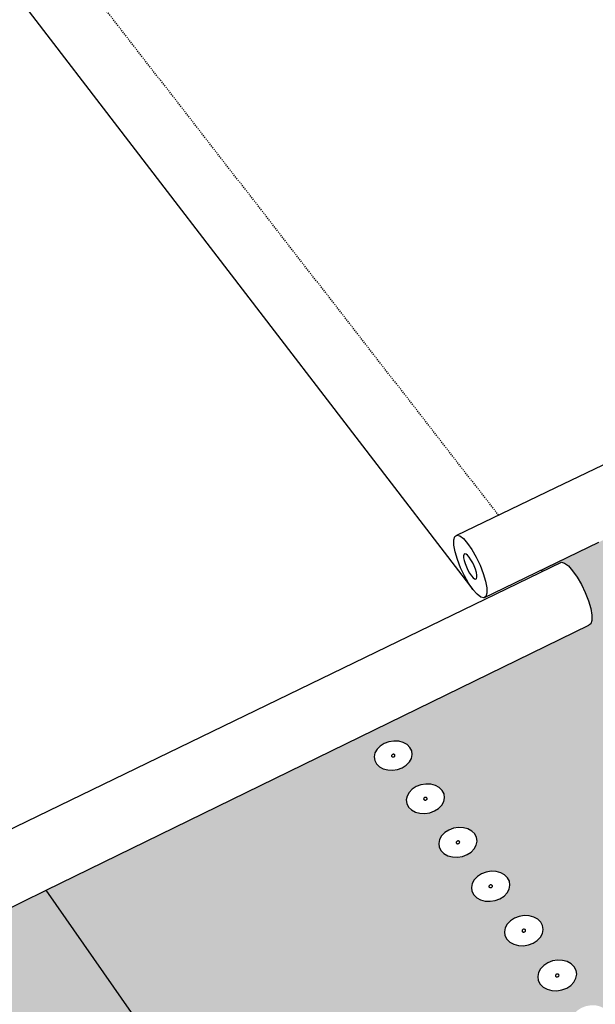
# Model space of a CAD drawing. Units: inches. Extents: x 706 to 1036, y -96 to 426.
# Drawn here: x 887 to 939, y -21 to 69 of the extents above; entities that cross this region are included whole.
import ezdxf

# ---------------------------------------------------------------- set-up
doc = ezdxf.new("R2010")
doc.units = ezdxf.units.IN
doc.header["$MEASUREMENT"] = 0
doc.linetypes.add('HIDDEN', pattern=[0.375, 0.25, -0.125])
doc.layers.add('0 STATIC CONTENTS', color=7, linetype='Continuous')

msp = doc.modelspace()

# ---------------------------------------------------------------- hatches: boundary and pattern name
at = {"layer": '0 STATIC CONTENTS'}
h = msp.add_hatch(color=9, dxfattribs=at)
h.dxf.hatch_style = 1
h.paths.add_polyline_path([(1006.716, 27.98), (1006.381, 28.363), (1006.046, 28.747), (996.149, 40.082), (995.824, 40.455), (995.499, 40.827), (990.992, 45.989), (939.717, 21.162), (965.16, -11.206), (1017.572, 15.546), (1017.255, 15.909), (1016.91, 16.304)])
h.paths.add_polyline_path([(986.778, 31.306), (986.599, 31.597), (986.529, 31.915), (986.574, 32.24), (986.73, 32.549), (986.986, 32.82), (987.325, 33.036), (987.724, 33.182), (988.155, 33.248), (988.59, 33.23), (988.998, 33.128), (989.353, 32.95), (989.629, 32.708), (989.809, 32.418), (989.88, 32.099), (989.836, 31.775), (989.681, 31.465), (989.426, 31.193), (989.087, 30.976), (988.687, 30.829), (988.255, 30.763), (987.819, 30.781), (987.409, 30.884), (987.054, 31.062)], flags=16)
h.paths.add_polyline_path([(989.92, 27.62), (989.739, 27.914), (989.668, 28.235), (989.712, 28.563), (989.867, 28.874), (990.123, 29.148), (990.463, 29.366), (990.863, 29.514), (991.296, 29.58), (991.732, 29.561), (992.143, 29.459), (992.5, 29.279), (992.779, 29.035), (992.96, 28.742), (993.032, 28.421), (992.99, 28.093), (992.836, 27.781), (992.58, 27.507), (992.24, 27.288), (991.839, 27.14), (991.405, 27.073), (990.967, 27.091), (990.556, 27.194), (990.198, 27.375)], flags=16)
h.paths.add_polyline_path([(983.938, 34.717), (983.664, 34.959), (983.487, 35.247), (983.419, 35.563), (983.464, 35.885), (983.621, 36.19), (983.877, 36.46), (984.215, 36.674), (984.612, 36.819), (985.042, 36.884), (985.475, 36.866), (985.881, 36.765), (986.233, 36.588), (986.508, 36.348), (986.686, 36.061), (986.755, 35.745), (986.71, 35.423), (986.555, 35.117), (986.299, 34.847), (985.961, 34.632), (985.563, 34.486), (985.132, 34.42), (984.698, 34.439), (984.291, 34.54)], flags=16)
h.paths.add_polyline_path([(992.907, 24.198), (992.834, 24.523), (992.877, 24.853), (993.032, 25.167), (993.288, 25.444), (993.629, 25.664), (994.03, 25.812), (994.464, 25.879), (994.903, 25.861), (995.316, 25.757), (995.675, 25.576), (995.956, 25.329), (996.14, 25.034), (996.213, 24.71), (996.172, 24.379), (996.018, 24.065), (995.762, 23.787), (995.422, 23.566), (995.02, 23.417), (994.584, 23.349), (994.144, 23.368), (993.73, 23.472), (993.37, 23.654), (993.09, 23.902)], flags=16)
h.paths.add_polyline_path([(988.42, 32.04), (988.24, 31.849), (987.99, 31.974), (988.17, 32.166)], flags=0)
h.paths.add_polyline_path([(988.073, 31.942), (988.001, 32.058), (988.123, 32.103), (987.988, 32.017)], flags=0)
h.paths.add_polyline_path([(988.286, 31.912), (988.421, 31.998), (988.337, 32.072), (988.408, 31.957)], flags=0)
h.paths.add_polyline_path([(991.566, 28.361), (991.386, 28.168), (991.135, 28.295), (991.315, 28.488)], flags=0)
h.paths.add_polyline_path([(991.268, 28.424), (991.133, 28.338), (991.218, 28.263), (991.146, 28.379)], flags=0)
h.paths.add_polyline_path([(991.433, 28.232), (991.568, 28.319), (991.483, 28.394), (991.555, 28.277)], flags=0)
h.paths.add_polyline_path([(985.301, 35.687), (985.121, 35.497), (984.873, 35.621), (985.053, 35.811)], flags=0)
h.paths.add_polyline_path([(981.2, 38.165), (980.849, 38.34), (980.577, 38.579), (980.402, 38.865), (980.335, 39.178), (980.382, 39.497), (980.539, 39.8), (980.795, 40.067), (981.132, 40.28), (981.528, 40.423), (981.956, 40.488), (982.387, 40.47), (982.791, 40.37), (983.141, 40.195), (983.414, 39.957), (983.59, 39.672), (983.657, 39.359), (983.612, 39.04), (983.456, 38.736), (983.201, 38.468), (982.863, 38.255), (982.466, 38.111), (982.037, 38.046), (981.605, 38.064)], flags=16)
h.paths.add_polyline_path([(994.74, 24.65), (994.56, 24.455), (994.308, 24.583), (994.488, 24.777)], flags=0)
h.paths.add_polyline_path([(994.441, 24.713), (994.306, 24.626), (994.391, 24.55), (994.318, 24.668)], flags=0)
h.paths.add_polyline_path([(994.607, 24.519), (994.743, 24.607), (994.657, 24.682), (994.73, 24.565)], flags=0)
h.paths.add_polyline_path([(996.029, 20.776), (996.071, 21.11), (996.225, 21.427), (996.482, 21.706), (996.823, 21.928), (997.225, 22.078), (997.661, 22.145), (998.102, 22.126), (998.517, 22.022), (998.879, 21.839), (999.162, 21.59), (999.347, 21.292), (999.423, 20.965), (999.382, 20.632), (999.229, 20.314), (998.973, 20.034), (998.632, 19.812), (998.229, 19.661), (997.791, 19.593), (997.349, 19.612), (996.933, 19.717), (996.571, 19.9), (996.288, 20.15), (996.103, 20.449)], flags=16)
h.paths.add_polyline_path([(981.783, 39.236), (981.963, 39.424), (982.21, 39.301), (982.03, 39.113)], flags=0)
h.paths.add_polyline_path([(997.943, 20.905), (997.763, 20.708), (997.509, 20.837), (997.689, 21.034)], flags=0)
h.paths.add_polyline_path([(997.642, 20.969), (997.507, 20.88), (997.593, 20.804), (997.52, 20.923)], flags=0)
h.paths.add_polyline_path([(997.81, 20.773), (997.946, 20.861), (997.859, 20.938), (997.933, 20.819)], flags=0)
h.paths.add_polyline_path([(999.253, 16.996), (999.294, 17.333), (999.448, 17.653), (999.704, 17.934), (1000.046, 18.158), (1000.449, 18.309), (1000.887, 18.378), (1001.33, 18.359), (1001.747, 18.253), (1002.111, 18.069), (1002.397, 17.818), (1002.584, 17.517), (1002.661, 17.187), (1002.622, 16.851), (1002.469, 16.53), (1002.213, 16.248), (1001.871, 16.023), (1001.467, 15.871), (1001.028, 15.802), (1000.584, 15.821), (1000.165, 15.927), (999.801, 16.113), (999.516, 16.365), (999.329, 16.666)], flags=16)
h.paths.add_polyline_path([(1001.175, 17.126), (1000.995, 16.928), (1000.739, 17.058), (1000.919, 17.256)], flags=0)
h.paths.add_polyline_path([(1000.873, 17.191), (1000.737, 17.101), (1000.824, 17.025), (1000.749, 17.144)], flags=0)
h.paths.add_polyline_path([(1001.042, 16.993), (1001.178, 17.082), (1001.091, 17.159), (1001.165, 17.039)], flags=0)
h.paths.add_polyline_path([(1002.506, 13.182), (1002.546, 13.522), (1002.699, 13.845), (1002.955, 14.129), (1003.298, 14.354), (1003.702, 14.507), (1004.142, 14.576), (1004.587, 14.557), (1005.007, 14.451), (1005.373, 14.264), (1005.661, 14.011), (1005.85, 13.708), (1005.929, 13.375), (1005.891, 13.035), (1005.738, 12.712), (1005.482, 12.427), (1005.14, 12.2), (1004.734, 12.046), (1004.293, 11.977), (1003.847, 11.996), (1003.426, 12.103), (1003.06, 12.29), (1002.772, 12.545), (1002.583, 12.849)], flags=16)
h.paths.add_polyline_path([(1004.237, 13.447), (1004.439, 13.269), (1004.198, 13.11), (1003.996, 13.288)], flags=0)
h.paths.add_polyline_path([(1017.608, 13.845), (1017.572, 15.546), (965.16, -11.206), (966.155, -12.471)], flags=17)
h.paths.add_polyline_path([(1036.023, 7.609), (1025.458, 19.525), (1025.118, 19.352), (1017.573, 15.5), (1017.608, 13.845), (966.155, -12.471), (973.224, -21.465), (973.345, -23.17), (917.2, -52.362), (909.561, -41.416), (850.059, -71.849), (849.2, -70.444), (846.636, -71.753), (855.55, -86.424)])
h.paths.add_polyline_path([(1014.509, 31.873), (1014.185, 31.711), (1006.716, 27.98), (1016.91, 16.304), (1024.764, 20.308)])
h.paths.add_polyline_path([(1024.771, 19.743), (1024.764, 20.308), (1016.91, 16.304), (1017.255, 15.909)])
h.paths.add_polyline_path([(1003.878, 43.863), (1003.569, 43.712), (996.149, 40.082), (1006.046, 28.747), (1013.835, 32.633)], flags=17)
h.paths.add_polyline_path([(1013.849, 32.092), (1013.835, 32.633), (1006.046, 28.747), (1006.381, 28.363)], flags=17)
h.paths.add_polyline_path([(998.689, 49.716), (990.992, 45.989), (995.499, 40.827), (1003.224, 44.601)])
h.paths.add_polyline_path([(1003.242, 44.082), (1003.224, 44.601), (995.499, 40.827), (995.824, 40.455)], flags=17)
h.paths.add_polyline_path([(1036.024, 7.02), (1036.023, 7.609), (855.55, -86.424), (855.678, -87.012)])
h.paths.add_polyline_path([(973.345, -23.17), (973.224, -21.465), (916.964, -50.657), (917.2, -52.362)], flags=17)
h.paths.add_polyline_path([(973.224, -21.465), (966.155, -12.471), (965.16, -11.206), (939.717, 21.162), (934.449, 18.611), (934.559, 18.47), (936.315, 19.321), (936.596, 19.252), (936.943, 18.991), (937.332, 18.555), (937.738, 17.973), (938.131, 17.286), (938.485, 16.54), (938.776, 15.787), (938.984, 15.078), (939.094, 14.463), (939.099, 13.983), (938.999, 13.671), (938.8, 13.548), (889.065, -10.74), (909.314, -39.711), (916.964, -50.657)])
h.paths.add_polyline_path([(940.559, -27.679), (940.385, -27.345), (940.329, -26.979), (940.397, -26.607), (940.582, -26.253), (940.873, -25.941), (941.249, -25.693), (941.684, -25.526), (942.15, -25.45), (942.615, -25.471), (943.046, -25.588), (943.415, -25.792), (943.697, -26.07), (943.873, -26.403), (943.929, -26.768), (943.863, -27.141), (943.679, -27.496), (943.389, -27.808), (943.013, -28.057), (942.576, -28.226), (942.109, -28.302), (941.643, -28.281), (941.21, -28.163), (940.841, -27.958)], flags=16)
h.paths.add_polyline_path([(943.529, -31.573), (943.472, -31.204), (943.539, -30.827), (943.724, -30.47), (944.014, -30.155), (944.391, -29.905), (944.828, -29.736), (945.296, -29.66), (945.763, -29.681), (946.197, -29.799), (946.569, -30.005), (946.853, -30.285), (947.03, -30.622), (947.088, -30.99), (947.023, -31.367), (946.84, -31.725), (946.549, -32.04), (946.172, -32.292), (945.734, -32.462), (945.265, -32.539), (944.797, -32.517), (944.361, -32.399), (943.989, -32.192), (943.705, -31.91)], flags=16)
h.paths.add_polyline_path([(937.722, -23.765), (937.442, -23.488), (937.27, -23.157), (937.216, -22.795), (937.285, -22.426), (937.47, -22.075), (937.761, -21.767), (938.136, -21.521), (938.57, -21.355), (939.034, -21.28), (939.496, -21.301), (939.925, -21.417), (940.292, -21.619), (940.571, -21.894), (940.745, -22.224), (940.8, -22.586), (940.733, -22.955), (940.548, -23.307), (940.259, -23.616), (939.883, -23.863), (939.448, -24.03), (938.983, -24.105), (938.519, -24.084), (938.089, -23.968)], flags=16)
h.paths.add_polyline_path([(941.941, -26.865), (942.059, -26.738), (942.247, -26.747), (942.318, -26.882), (942.201, -27.009), (942.012, -27.001)], flags=0)
h.paths.add_polyline_path([(942.28, -26.957), (942.102, -27.025), (941.952, -26.942), (941.98, -26.791), (942.157, -26.722), (942.307, -26.806)], flags=0)
h.paths.add_polyline_path([(945.104, -31.049), (945.257, -30.947), (945.434, -30.995), (945.457, -31.145), (945.304, -31.247), (945.127, -31.199)], flags=0)
h.paths.add_polyline_path([(945.165, -30.983), (945.355, -30.952), (945.471, -31.066), (945.396, -31.211), (945.206, -31.242), (945.09, -31.128)], flags=0)
h.paths.add_polyline_path([(938.82, -22.721), (938.895, -22.579), (939.084, -22.548), (939.197, -22.66), (939.122, -22.803), (938.933, -22.833)], flags=16)
h.paths.add_polyline_path([(939.183, -22.738), (939.03, -22.838), (938.856, -22.791), (938.834, -22.644), (938.986, -22.544), (939.161, -22.591)], flags=16)
h.paths.add_polyline_path([(934.997, -19.812), (934.632, -19.611), (934.355, -19.337), (934.185, -19.009), (934.133, -18.65), (934.202, -18.285), (934.388, -17.937), (934.678, -17.632), (935.052, -17.388), (935.485, -17.224), (935.947, -17.15), (936.407, -17.17), (936.833, -17.285), (937.198, -17.485), (937.475, -17.758), (937.646, -18.085), (937.7, -18.443), (937.632, -18.809), (937.447, -19.157), (937.158, -19.464), (936.783, -19.708), (936.349, -19.873), (935.886, -19.948), (935.425, -19.927)], flags=16)
h.paths.add_polyline_path([(935.729, -18.577), (935.804, -18.436), (935.992, -18.405), (936.104, -18.516), (936.029, -18.658), (935.841, -18.688)], flags=0)
h.paths.add_polyline_path([(936.09, -18.593), (935.938, -18.692), (935.764, -18.646), (935.743, -18.5), (935.895, -18.401), (936.068, -18.448)], flags=0)
h.paths.add_polyline_path([(935.986, -18.68), (936.104, -18.555), (936.034, -18.422), (935.847, -18.414), (935.729, -18.538), (935.799, -18.671)], flags=0)
h.paths.add_polyline_path([(932.359, -15.809), (931.934, -15.695), (931.571, -15.496), (931.297, -15.224), (931.128, -14.9), (931.078, -14.544), (931.148, -14.182), (931.334, -13.838), (931.624, -13.535), (931.997, -13.294), (932.429, -13.131), (932.889, -13.058), (933.346, -13.078), (933.771, -13.192), (934.133, -13.39), (934.408, -13.66), (934.577, -13.984), (934.629, -14.339), (934.56, -14.701), (934.375, -15.046), (934.086, -15.35), (933.712, -15.592), (933.28, -15.756), (932.818, -15.83)], flags=16)
h.paths.add_polyline_path([(932.678, -14.508), (932.707, -14.361), (932.882, -14.295), (933.029, -14.375), (933.001, -14.522), (932.825, -14.589)], flags=0)
h.paths.add_polyline_path([(933.04, -14.45), (932.922, -14.573), (932.736, -14.565), (932.667, -14.433), (932.785, -14.31), (932.971, -14.318)], flags=0)
h.paths.add_polyline_path([(932.965, -14.552), (933.041, -14.412), (932.929, -14.302), (932.742, -14.332), (932.666, -14.472), (932.778, -14.582)], flags=0)
h.paths.add_polyline_path([(929.779, -11.75), (929.322, -11.73), (928.899, -11.617), (928.539, -11.419), (928.267, -11.15), (928.1, -10.829), (928.051, -10.476), (928.122, -10.118), (928.309, -9.777), (928.599, -9.477), (928.971, -9.238), (929.401, -9.076), (929.859, -9.004), (930.314, -9.024), (930.736, -9.136), (931.096, -9.333), (931.369, -9.601), (931.536, -9.921), (931.587, -10.273), (931.517, -10.632), (931.331, -10.974), (931.042, -11.275), (930.67, -11.515), (930.239, -11.677)], flags=16)
h.paths.add_polyline_path([(929.668, -10.472), (929.648, -10.329), (929.799, -10.232), (929.97, -10.278), (929.991, -10.42), (929.839, -10.518)], flags=0)
h.paths.add_polyline_path([(929.93, -10.484), (929.744, -10.513), (929.633, -10.404), (929.708, -10.266), (929.895, -10.236), (930.006, -10.345)], flags=0)
h.paths.add_polyline_path([(929.965, -10.455), (929.994, -10.309), (929.848, -10.229), (929.673, -10.295), (929.644, -10.44), (929.791, -10.52)], flags=0)
h.paths.add_polyline_path([(926.769, -7.708), (926.314, -7.688), (925.893, -7.576), (925.536, -7.38), (925.265, -7.114), (925.101, -6.795), (925.053, -6.446), (925.125, -6.091), (925.312, -5.753), (925.601, -5.456), (925.972, -5.219), (926.401, -5.059), (926.857, -4.987), (927.311, -5.007), (927.73, -5.119), (928.087, -5.313), (928.358, -5.579), (928.524, -5.896), (928.573, -6.245), (928.502, -6.6), (928.316, -6.939), (928.027, -7.237), (927.656, -7.475), (927.226, -7.636)], flags=16)
h.paths.add_polyline_path([(926.662, -6.442), (926.642, -6.3), (926.793, -6.204), (926.964, -6.249), (926.983, -6.391), (926.833, -6.487)], flags=0)
h.paths.add_polyline_path([(926.923, -6.454), (926.737, -6.483), (926.627, -6.375), (926.703, -6.238), (926.889, -6.208), (926.998, -6.316)], flags=0)
h.paths.add_polyline_path([(926.958, -6.425), (926.987, -6.281), (926.842, -6.201), (926.668, -6.266), (926.639, -6.411), (926.784, -6.49)], flags=0)
h.paths.add_polyline_path([(924.241, -3.632), (923.786, -3.704), (923.333, -3.684), (922.915, -3.573), (922.559, -3.379), (922.291, -3.115), (922.128, -2.799), (922.082, -2.453), (922.155, -2.101), (922.342, -1.766), (922.631, -1.472), (923.002, -1.237), (923.429, -1.079), (923.883, -1.008), (924.334, -1.028), (924.751, -1.138), (925.106, -1.331), (925.375, -1.594), (925.539, -1.908), (925.586, -2.254), (925.515, -2.606), (925.328, -2.942), (925.04, -3.237), (924.669, -3.473)], flags=16)
h.paths.add_polyline_path([(923.717, -2.473), (923.651, -2.345), (923.768, -2.226), (923.952, -2.234), (924.018, -2.362), (923.901, -2.482)], flags=0)
h.paths.add_polyline_path([(923.979, -2.432), (923.805, -2.497), (923.661, -2.418), (923.69, -2.275), (923.864, -2.211), (924.008, -2.289)], flags=0)
h.paths.add_polyline_path([(924.004, -2.398), (923.985, -2.258), (923.815, -2.213), (923.665, -2.309), (923.684, -2.449), (923.854, -2.494)], flags=0)
h.paths.add_polyline_path([(921.284, 0.335), (920.83, 0.264), (920.38, 0.284), (919.964, 0.394), (919.611, 0.586), (919.345, 0.847), (919.184, 1.16), (919.139, 1.503), (919.212, 1.852), (919.4, 2.184), (919.689, 2.475), (920.058, 2.708), (920.484, 2.864), (920.936, 2.935), (921.385, 2.916), (921.8, 2.806), (922.153, 2.615), (922.419, 2.355), (922.581, 2.043), (922.628, 1.701), (922.555, 1.352), (922.368, 1.019), (922.08, 0.726), (921.711, 0.493)], flags=16)
h.paths.add_polyline_path([(920.766, 1.483), (920.701, 1.61), (920.818, 1.729), (921, 1.72), (921.066, 1.594), (920.949, 1.475)], flags=0)
h.paths.add_polyline_path([(921.027, 1.524), (920.854, 1.46), (920.71, 1.538), (920.74, 1.68), (920.913, 1.743), (921.056, 1.666)], flags=0)
h.paths.add_polyline_path([(921.052, 1.557), (921.033, 1.696), (920.865, 1.741), (920.715, 1.646), (920.733, 1.507), (920.902, 1.463)], flags=0)
h.paths.add_polyline_path([(909.314, -39.711), (909.561, -41.416), (917.2, -52.362), (916.964, -50.657)], flags=17)
h.paths.add_polyline_path([(909.561, -41.416), (909.314, -39.711), (849.684, -70.147), (850.059, -71.849)], flags=17)
h.paths.add_polyline_path([(909.314, -39.711), (889.065, -10.74), (849.706, -29.961), (849.828, -30.033), (850.082, -30.314), (850.223, -30.65), (850.241, -31.019), (850.135, -31.395), (849.912, -31.753), (849.587, -32.069), (849.183, -32.321), (848.726, -32.491), (848.249, -32.568), (847.783, -32.546), (847.361, -32.428), (847.011, -32.22), (846.758, -31.938), (846.572, -31.491), (839.35, -35.018), (839.14, -34.897), (838.856, -34.576), (838.516, -34.079), (806.272, 17.59), (798.225, 13.957), (849.684, -70.147)])
h.paths.add_polyline_path([(863.428, -58.198), (863.277, -57.841), (863.253, -57.449), (863.356, -57.051), (863.58, -56.672), (863.909, -56.339), (864.32, -56.073), (864.785, -55.894), (865.274, -55.813), (865.753, -55.836), (866.188, -55.961), (866.552, -56.179), (866.819, -56.476), (866.97, -56.833), (866.996, -57.223), (866.894, -57.622), (866.672, -58.002), (866.343, -58.336), (865.932, -58.603), (865.465, -58.783), (864.975, -58.865), (864.495, -58.842), (864.058, -58.716), (863.694, -58.497)], flags=16)
h.paths.add_polyline_path([(860.845, -54.01), (860.581, -53.714), (860.433, -53.361), (860.41, -52.973), (860.514, -52.578), (860.738, -52.203), (861.066, -51.873), (861.476, -51.61), (861.94, -51.433), (862.426, -51.353), (862.902, -51.375), (863.336, -51.499), (863.697, -51.715), (863.961, -52.01), (864.111, -52.362), (864.135, -52.749), (864.033, -53.144), (863.81, -53.52), (863.482, -53.852), (863.072, -54.115), (862.607, -54.294), (862.119, -54.375), (861.641, -54.352), (861.207, -54.228)], flags=16)
h.paths.add_polyline_path([(864.93, -57.327), (865.063, -57.192), (865.258, -57.201), (865.319, -57.346), (865.186, -57.481), (864.991, -57.472)], flags=0)
h.paths.add_polyline_path([(865.083, -57.498), (865.272, -57.425), (865.314, -57.263), (865.166, -57.175), (864.977, -57.248), (864.935, -57.409)], flags=0)
h.paths.add_polyline_path([(862.075, -52.894), (862.166, -52.741), (862.363, -52.709), (862.471, -52.829), (862.38, -52.981), (862.182, -53.014)], flags=0)
h.paths.add_polyline_path([(862.449, -52.912), (862.282, -53.019), (862.106, -52.968), (862.097, -52.811), (862.263, -52.704), (862.439, -52.754)], flags=0)
h.paths.add_polyline_path([(858.816, -49.906), (858.384, -49.783), (858.025, -49.567), (857.763, -49.274), (857.616, -48.924), (857.595, -48.54), (857.699, -48.15), (857.923, -47.778), (858.251, -47.451), (858.659, -47.191), (859.122, -47.015), (859.606, -46.936), (860.08, -46.958), (860.51, -47.08), (860.869, -47.295), (861.131, -47.586), (861.279, -47.936), (861.302, -48.319), (861.199, -48.71), (860.976, -49.082), (860.649, -49.41), (860.24, -49.672), (859.777, -49.848), (859.291, -49.928)], flags=16)
h.paths.add_polyline_path([(859.283, -48.535), (859.273, -48.38), (859.44, -48.274), (859.615, -48.324), (859.624, -48.479), (859.458, -48.585)], flags=0)
h.paths.add_polyline_path([(859.555, -48.548), (859.358, -48.581), (859.252, -48.462), (859.342, -48.311), (859.539, -48.279), (859.646, -48.397)], flags=0)
h.paths.add_polyline_path([(859.508, -48.572), (859.641, -48.439), (859.582, -48.297), (859.389, -48.288), (859.256, -48.421), (859.316, -48.563)], flags=0)
h.paths.add_polyline_path([(856.49, -45.525), (856.017, -45.503), (855.588, -45.381), (855.231, -45.168), (854.972, -44.878), (854.827, -44.531), (854.806, -44.151), (854.912, -43.763), (855.136, -43.395), (855.462, -43.072), (855.87, -42.814), (856.331, -42.64), (856.813, -42.561), (857.284, -42.583), (857.713, -42.705), (858.069, -42.917), (858.329, -43.206), (858.475, -43.552), (858.497, -43.931), (858.393, -44.318), (858.17, -44.687), (857.844, -45.012), (857.436, -45.271), (856.974, -45.446)], flags=16)
h.paths.add_polyline_path([(856.486, -44.146), (856.478, -43.991), (856.643, -43.887), (856.817, -43.936), (856.826, -44.09), (856.66, -44.195)], flags=16)
h.paths.add_polyline_path([(856.757, -44.158), (856.561, -44.19), (856.456, -44.073), (856.546, -43.923), (856.742, -43.891), (856.848, -44.009)], flags=16)
h.paths.add_polyline_path([(856.711, -44.181), (856.844, -44.05), (856.784, -43.909), (856.593, -43.9), (856.46, -44.032), (856.519, -44.173)], flags=16)
h.paths.add_polyline_path([(853.716, -41.164), (853.246, -41.142), (852.819, -41.022), (852.465, -40.81), (852.207, -40.523), (852.064, -40.179), (852.045, -39.803), (852.151, -39.42), (852.375, -39.055), (852.701, -38.734), (853.108, -38.479), (853.567, -38.307), (854.047, -38.229), (854.516, -38.251), (854.942, -38.371), (855.296, -38.581), (855.554, -38.867), (855.698, -39.21), (855.718, -39.586), (855.614, -39.969), (855.391, -40.334), (855.065, -40.656), (854.658, -40.912), (854.198, -41.086)], flags=16)
h.paths.add_polyline_path([(853.717, -39.798), (853.709, -39.645), (853.874, -39.542), (854.047, -39.59), (854.055, -39.743), (853.89, -39.847)], flags=0)
h.paths.add_polyline_path([(853.987, -39.811), (853.791, -39.842), (853.687, -39.726), (853.777, -39.578), (853.973, -39.546), (854.077, -39.663)], flags=0)
h.paths.add_polyline_path([(854.026, -39.78), (854.068, -39.624), (853.925, -39.539), (853.738, -39.609), (853.695, -39.764), (853.839, -39.85)], flags=0)
h.paths.add_polyline_path([(851.449, -36.768), (850.969, -36.845), (850.501, -36.824), (850.077, -36.704), (849.725, -36.495), (849.469, -36.21), (849.328, -35.87), (849.31, -35.497), (849.417, -35.117), (849.641, -34.756), (849.966, -34.439), (850.372, -34.186), (850.829, -34.015), (851.307, -33.938), (851.774, -33.96), (852.197, -34.079), (852.549, -34.287), (852.805, -34.57), (852.947, -34.909), (852.967, -35.282), (852.861, -35.662), (852.638, -36.023), (852.313, -36.342), (851.907, -36.596)], flags=16)
h.paths.add_polyline_path([(851.006, -35.519), (850.949, -35.381), (851.081, -35.251), (851.271, -35.26), (851.328, -35.398), (851.196, -35.527)], flags=0)
h.paths.add_polyline_path([(851.281, -35.474), (851.096, -35.544), (850.953, -35.459), (850.996, -35.305), (851.182, -35.235), (851.324, -35.32)], flags=0)
h.paths.add_polyline_path([(851.311, -35.438), (851.303, -35.287), (851.131, -35.238), (850.966, -35.341), (850.974, -35.492), (851.146, -35.541)], flags=0)
h.paths.add_polyline_path([(846.636, -71.753), (846.89, -72.882), (847.017, -73.448), (855.351, -87.182), (855.678, -87.012), (855.55, -86.424)])
h.paths.add_polyline_path([(798.225, 13.957), (798.659, 12.256), (813.715, -12.38), (813.973, -12.802), (821.832, -25.661), (822.097, -26.096), (822.364, -26.531), (830.474, -39.802), (830.748, -40.251), (831.023, -40.7), (839.397, -54.402), (839.68, -54.866), (839.964, -55.33), (848.614, -69.485), (848.907, -69.964), (849.2, -70.444), (850.059, -71.849), (849.684, -70.147)])
h.paths.add_polyline_path([(839.964, -55.33), (834.489, -58.066), (843.08, -72.306), (848.614, -69.485)])
h.paths.add_polyline_path([(834.489, -58.066), (834.76, -59.219), (834.888, -59.763), (842.886, -73.035), (843.21, -72.87), (843.08, -72.306)])
h.paths.add_polyline_path([(848.907, -69.964), (848.614, -69.485), (843.08, -72.306), (843.21, -72.87)])
h.paths.add_polyline_path([(831.023, -40.7), (825.61, -43.349), (833.925, -57.132), (839.397, -54.402)], flags=17)
h.paths.add_polyline_path([(825.61, -43.349), (825.893, -44.523), (826.019, -45.047), (833.727, -57.838), (834.053, -57.675), (833.925, -57.132)], flags=17)
h.paths.add_polyline_path([(839.68, -54.866), (839.397, -54.402), (833.925, -57.132), (834.053, -57.675)], flags=17)
h.paths.add_polyline_path([(822.364, -26.531), (821.125, -27.125), (829.222, -40.413), (830.474, -39.802)], flags=17)
h.paths.add_polyline_path([(821.125, -27.125), (821.414, -28.319), (821.536, -28.824), (829.008, -41.101), (829.346, -40.936), (829.222, -40.413)], flags=17)
h.paths.add_polyline_path([(830.748, -40.251), (830.474, -39.802), (829.222, -40.413), (829.346, -40.936)], flags=17)
h.paths.add_polyline_path([(813.973, -12.802), (808.679, -15.288), (816.482, -28.221), (821.832, -25.661)], flags=17)
h.paths.add_polyline_path([(808.679, -15.288), (808.985, -16.499), (809.108, -16.987), (816.278, -28.883), (816.607, -28.725), (816.482, -28.221)], flags=17)
h.paths.add_polyline_path([(822.097, -26.096), (821.832, -25.661), (816.482, -28.221), (816.607, -28.725)], flags=17)

# ---------------------------------------------------------------- linework, layer by layer
at = {"layer": '0 STATIC CONTENTS', "linetype": 'HIDDEN', "ltscale": 0.25}
msp.add_line((930.529, 23.654), (887.462, 79.055), dxfattribs=at)
at = {"layer": '0 STATIC CONTENTS'}
for p, q in [((882.168, 76.738), (928.194, 16.832)), ((935.778, 26.174), (986.871, 50.709)), ((926.711, 21.82), (935.778, 26.174)), ((926.434, 21.374), (926.523, 21.69)), ((926.523, 21.69), (926.711, 21.82)), ((926.711, 21.82), (926.982, 21.753)), ((926.982, 21.753), (927.321, 21.495)), ((926.447, 20.893), (926.434, 21.374)), ((926.562, 20.279), (926.447, 20.893)), ((927.321, 21.495), (927.702, 21.061)), ((927.702, 21.061), (928.101, 20.483)), ((929.187, 16.064), (939.717, 21.162)), ((926.772, 19.576), (926.562, 20.279)), ((927.372, 20.054), (927.335, 19.927)), ((927.335, 19.927), (927.34, 19.732)), ((927.448, 20.106), (927.372, 20.054)), ((927.558, 20.079), (927.448, 20.106)), ((927.695, 19.974), (927.558, 20.079)), ((927.849, 19.798), (927.695, 19.974)), ((928.101, 20.483), (928.49, 19.798)), ((885.317, -5.378), (936.315, 19.321)), ((927.061, 18.829), (926.772, 19.576)), ((927.34, 19.732), (927.387, 19.484)), ((927.387, 19.484), (927.472, 19.199)), ((927.472, 19.199), (927.589, 18.896)), ((928.01, 19.564), (927.849, 19.798)), ((928.168, 19.288), (928.01, 19.564)), ((928.31, 18.987), (928.168, 19.288)), ((928.427, 18.684), (928.31, 18.987)), ((928.49, 19.798), (928.842, 19.055)), ((928.842, 19.055), (929.133, 18.304)), ((936.315, 19.321), (936.596, 19.252)), ((936.596, 19.252), (936.943, 18.991)), ((936.943, 18.991), (937.332, 18.555)), ((927.411, 18.091), (927.061, 18.829)), ((927.797, 17.409), (927.411, 18.091)), ((927.589, 18.896), (927.731, 18.597)), ((927.731, 18.597), (927.887, 18.321)), ((927.887, 18.321), (928.048, 18.087)), ((928.048, 18.087), (928.202, 17.911)), ((928.512, 18.398), (928.427, 18.684)), ((928.559, 18.15), (928.512, 18.398)), ((928.563, 17.955), (928.559, 18.15)), ((929.133, 18.304), (929.343, 17.597)), ((934.559, 18.47), (934.449, 18.611)), ((937.332, 18.555), (937.738, 17.973)), ((928.194, 16.832), (927.797, 17.409)), ((928.202, 17.911), (928.339, 17.806)), ((928.339, 17.806), (928.45, 17.777)), ((928.45, 17.777), (928.526, 17.828)), ((928.526, 17.828), (928.563, 17.955)), ((929.343, 17.597), (929.458, 16.982)), ((937.738, 17.973), (938.131, 17.286)), ((938.131, 17.286), (938.485, 16.54)), ((928.575, 16.397), (928.194, 16.832)), ((928.914, 16.135), (928.575, 16.397)), ((929.469, 16.502), (929.377, 16.189)), ((929.458, 16.982), (929.469, 16.502)), ((938.485, 16.54), (938.776, 15.787)), ((929.187, 16.064), (928.914, 16.135)), ((929.377, 16.189), (929.187, 16.064)), ((938.776, 15.787), (938.984, 15.078)), ((938.984, 15.078), (939.094, 14.463)), ((939.094, 14.463), (939.099, 13.983)), ((889.065, -10.74), (938.8, 13.548)), ((938.999, 13.671), (938.8, 13.548)), ((939.099, 13.983), (938.999, 13.671)), ((920.484, 2.864), (920.058, 2.708)), ((920.936, 2.935), (920.484, 2.864)), ((921.385, 2.916), (920.936, 2.935)), ((921.8, 2.806), (921.385, 2.916)), ((922.153, 2.615), (921.8, 2.806)), ((919.212, 1.852), (919.139, 1.503)), ((919.4, 2.184), (919.212, 1.852)), ((919.689, 2.475), (919.4, 2.184)), ((920.058, 2.708), (919.689, 2.475)), ((922.419, 2.355), (922.153, 2.615)), ((922.581, 2.043), (922.419, 2.355)), ((922.628, 1.701), (922.581, 2.043)), ((919.139, 1.503), (919.184, 1.16)), ((919.184, 1.16), (919.345, 0.847)), ((920.729, 1.625), (920.722, 1.593)), ((920.722, 1.593), (920.726, 1.561)), ((920.726, 1.561), (920.741, 1.532)), ((920.746, 1.656), (920.729, 1.625)), ((920.741, 1.532), (920.766, 1.508)), ((920.773, 1.683), (920.746, 1.656)), ((920.766, 1.508), (920.798, 1.49)), ((920.807, 1.704), (920.773, 1.683)), ((920.798, 1.49), (920.837, 1.48)), ((920.846, 1.719), (920.807, 1.704)), ((920.837, 1.48), (920.878, 1.478)), ((920.888, 1.725), (920.846, 1.719)), ((920.878, 1.478), (920.92, 1.485)), ((920.93, 1.724), (920.888, 1.725)), ((920.92, 1.485), (920.96, 1.499)), ((920.968, 1.713), (920.93, 1.724)), ((920.96, 1.499), (920.994, 1.521)), ((921.001, 1.696), (920.968, 1.713)), ((920.994, 1.521), (921.021, 1.548)), ((921.026, 1.671), (921.001, 1.696)), ((921.021, 1.548), (921.038, 1.579)), ((921.041, 1.643), (921.026, 1.671)), ((921.038, 1.579), (921.045, 1.611)), ((921.045, 1.611), (921.041, 1.643)), ((922.08, 0.726), (922.368, 1.019)), ((922.368, 1.019), (922.555, 1.352)), ((922.555, 1.352), (922.628, 1.701)), ((919.345, 0.847), (919.611, 0.586)), ((919.611, 0.586), (919.964, 0.394)), ((919.964, 0.394), (920.38, 0.284)), ((920.38, 0.284), (920.83, 0.264)), ((920.83, 0.264), (921.284, 0.335)), ((921.284, 0.335), (921.711, 0.493)), ((921.711, 0.493), (922.08, 0.726)), ((922.342, -1.766), (922.155, -2.101)), ((922.631, -1.472), (922.342, -1.766)), ((923.002, -1.237), (922.631, -1.472)), ((923.429, -1.079), (923.002, -1.237)), ((923.883, -1.008), (923.429, -1.079)), ((924.334, -1.028), (923.883, -1.008)), ((924.751, -1.138), (924.334, -1.028)), ((925.106, -1.331), (924.751, -1.138)), ((925.375, -1.594), (925.106, -1.331)), ((925.539, -1.908), (925.375, -1.594)), ((922.155, -2.101), (922.082, -2.453)), ((922.082, -2.453), (922.128, -2.799)), ((923.679, -2.33), (923.672, -2.363)), ((923.672, -2.363), (923.677, -2.395)), ((923.677, -2.395), (923.692, -2.424)), ((923.696, -2.299), (923.679, -2.33)), ((923.692, -2.424), (923.716, -2.448)), ((923.723, -2.272), (923.696, -2.299)), ((923.716, -2.448), (923.749, -2.466)), ((923.757, -2.25), (923.723, -2.272)), ((923.749, -2.466), (923.788, -2.477)), ((923.797, -2.235), (923.757, -2.25)), ((923.788, -2.477), (923.83, -2.478)), ((923.839, -2.229), (923.797, -2.235)), ((923.83, -2.478), (923.872, -2.472)), ((923.881, -2.231), (923.839, -2.229)), ((923.872, -2.472), (923.912, -2.457)), ((923.919, -2.241), (923.881, -2.231)), ((923.912, -2.457), (923.946, -2.435)), ((923.952, -2.259), (923.919, -2.241)), ((923.946, -2.435), (923.973, -2.408)), ((923.977, -2.283), (923.952, -2.259)), ((923.973, -2.408), (923.99, -2.377)), ((923.992, -2.312), (923.977, -2.283)), ((923.99, -2.377), (923.997, -2.344)), ((923.997, -2.344), (923.992, -2.312)), ((925.328, -2.942), (925.515, -2.606)), ((925.515, -2.606), (925.586, -2.254)), ((925.586, -2.254), (925.539, -1.908)), ((922.128, -2.799), (922.291, -3.115)), ((922.291, -3.115), (922.559, -3.379)), ((922.559, -3.379), (922.915, -3.573)), ((922.915, -3.573), (923.333, -3.684)), ((924.241, -3.632), (924.669, -3.473)), ((924.669, -3.473), (925.04, -3.237)), ((925.04, -3.237), (925.328, -2.942)), ((923.333, -3.684), (923.786, -3.704)), ((923.786, -3.704), (924.241, -3.632)), ((925.972, -5.219), (925.601, -5.456)), ((926.401, -5.059), (925.972, -5.219)), ((926.857, -4.987), (926.401, -5.059)), ((927.311, -5.007), (926.857, -4.987)), ((927.73, -5.119), (927.311, -5.007)), ((928.087, -5.313), (927.73, -5.119)), ((928.358, -5.579), (928.087, -5.313)), ((925.125, -6.091), (925.053, -6.446)), ((925.312, -5.753), (925.125, -6.091)), ((925.601, -5.456), (925.312, -5.753)), ((926.674, -6.291), (926.657, -6.322)), ((926.701, -6.263), (926.674, -6.291)), ((926.735, -6.241), (926.701, -6.263)), ((926.775, -6.226), (926.735, -6.241)), ((926.817, -6.22), (926.775, -6.226)), ((926.859, -6.221), (926.817, -6.22)), ((926.898, -6.232), (926.859, -6.221)), ((926.931, -6.25), (926.898, -6.232)), ((926.956, -6.274), (926.931, -6.25)), ((926.971, -6.304), (926.956, -6.274)), ((926.976, -6.336), (926.971, -6.304)), ((928.524, -5.896), (928.358, -5.579)), ((928.502, -6.6), (928.573, -6.245)), ((928.573, -6.245), (928.524, -5.896)), ((925.053, -6.446), (925.101, -6.795)), ((925.101, -6.795), (925.265, -7.114)), ((925.265, -7.114), (925.536, -7.38)), ((926.657, -6.322), (926.65, -6.355)), ((926.65, -6.355), (926.654, -6.387)), ((926.654, -6.387), (926.67, -6.417)), ((926.67, -6.417), (926.695, -6.441)), ((926.695, -6.441), (926.728, -6.459)), ((926.728, -6.459), (926.767, -6.47)), ((926.767, -6.47), (926.809, -6.472)), ((926.809, -6.472), (926.851, -6.465)), ((926.851, -6.465), (926.891, -6.45)), ((926.891, -6.45), (926.925, -6.428)), ((926.925, -6.428), (926.952, -6.4)), ((926.952, -6.4), (926.969, -6.369)), ((926.969, -6.369), (926.976, -6.336)), ((928.027, -7.237), (928.316, -6.939)), ((928.316, -6.939), (928.502, -6.6)), ((925.536, -7.38), (925.893, -7.576)), ((925.893, -7.576), (926.314, -7.688)), ((926.314, -7.688), (926.769, -7.708)), ((926.769, -7.708), (927.226, -7.636)), ((927.226, -7.636), (927.656, -7.475)), ((927.656, -7.475), (928.027, -7.237)), ((929.859, -9.004), (929.401, -9.076)), ((930.314, -9.024), (929.859, -9.004)), ((930.736, -9.136), (930.314, -9.024)), ((928.309, -9.777), (928.122, -10.118)), ((928.599, -9.477), (928.309, -9.777)), ((928.971, -9.238), (928.599, -9.477)), ((929.401, -9.076), (928.971, -9.238)), ((931.096, -9.333), (930.736, -9.136)), ((931.369, -9.601), (931.096, -9.333)), ((931.536, -9.921), (931.369, -9.601)), ((931.587, -10.273), (931.536, -9.921)), ((849.706, -29.961), (889.065, -10.74)), ((909.314, -39.711), (889.065, -10.74)), ((928.122, -10.118), (928.051, -10.476)), ((928.051, -10.476), (928.1, -10.829)), ((928.1, -10.829), (928.267, -11.15)), ((929.662, -10.351), (929.655, -10.384)), ((929.655, -10.384), (929.66, -10.417)), ((929.66, -10.417), (929.676, -10.446)), ((929.679, -10.319), (929.662, -10.351)), ((929.676, -10.446), (929.701, -10.471)), ((929.706, -10.291), (929.679, -10.319)), ((929.701, -10.471), (929.734, -10.49)), ((929.741, -10.269), (929.706, -10.291)), ((929.734, -10.49), (929.773, -10.5)), ((929.78, -10.254), (929.741, -10.269)), ((929.773, -10.5), (929.815, -10.502)), ((929.823, -10.248), (929.78, -10.254)), ((929.815, -10.502), (929.858, -10.495)), ((929.865, -10.249), (929.823, -10.248)), ((929.858, -10.495), (929.898, -10.48)), ((929.904, -10.26), (929.865, -10.249)), ((929.898, -10.48), (929.932, -10.458)), ((929.938, -10.278), (929.904, -10.26)), ((929.932, -10.458), (929.959, -10.43)), ((929.963, -10.303), (929.938, -10.278)), ((929.959, -10.43), (929.976, -10.399)), ((929.978, -10.333), (929.963, -10.303)), ((929.976, -10.399), (929.983, -10.365)), ((929.983, -10.365), (929.978, -10.333)), ((931.331, -10.974), (931.517, -10.632)), ((931.517, -10.632), (931.587, -10.273)), ((928.267, -11.15), (928.539, -11.419)), ((928.539, -11.419), (928.899, -11.617)), ((928.899, -11.617), (929.322, -11.73)), ((929.322, -11.73), (929.779, -11.75)), ((929.779, -11.75), (930.239, -11.677)), ((930.239, -11.677), (930.67, -11.515)), ((930.67, -11.515), (931.042, -11.275)), ((931.042, -11.275), (931.331, -10.974)), ((931.624, -13.535), (931.334, -13.838)), ((931.997, -13.294), (931.624, -13.535)), ((932.429, -13.131), (931.997, -13.294)), ((932.889, -13.058), (932.429, -13.131)), ((933.346, -13.078), (932.889, -13.058)), ((933.771, -13.192), (933.346, -13.078)), ((934.133, -13.39), (933.771, -13.192)), ((934.408, -13.66), (934.133, -13.39)), ((931.148, -14.182), (931.078, -14.544)), ((931.334, -13.838), (931.148, -14.182)), ((932.696, -14.418), (932.689, -14.451)), ((932.713, -14.386), (932.696, -14.418)), ((932.74, -14.358), (932.713, -14.386)), ((932.774, -14.335), (932.74, -14.358)), ((932.814, -14.32), (932.774, -14.335)), ((932.857, -14.313), (932.814, -14.32)), ((932.899, -14.315), (932.857, -14.313)), ((932.939, -14.326), (932.899, -14.315)), ((932.972, -14.344), (932.939, -14.326)), ((932.998, -14.369), (932.972, -14.344)), ((933.013, -14.399), (932.998, -14.369)), ((933.012, -14.466), (933.018, -14.432)), ((933.018, -14.432), (933.013, -14.399)), ((934.577, -13.984), (934.408, -13.66)), ((934.56, -14.701), (934.629, -14.339)), ((934.629, -14.339), (934.577, -13.984)), ((931.078, -14.544), (931.128, -14.9)), ((931.128, -14.9), (931.297, -15.224)), ((931.297, -15.224), (931.571, -15.496)), ((932.689, -14.451), (932.694, -14.484)), ((932.694, -14.484), (932.71, -14.514)), ((932.71, -14.514), (932.735, -14.539)), ((932.735, -14.539), (932.769, -14.558)), ((932.769, -14.558), (932.808, -14.568)), ((932.808, -14.568), (932.85, -14.57)), ((932.85, -14.57), (932.893, -14.563)), ((932.893, -14.563), (932.933, -14.548)), ((932.933, -14.548), (932.968, -14.526)), ((932.968, -14.526), (932.994, -14.498)), ((932.994, -14.498), (933.012, -14.466)), ((934.086, -15.35), (934.375, -15.046)), ((934.375, -15.046), (934.56, -14.701)), ((931.571, -15.496), (931.934, -15.695)), ((931.934, -15.695), (932.359, -15.809)), ((932.359, -15.809), (932.818, -15.83)), ((932.818, -15.83), (933.28, -15.756)), ((933.28, -15.756), (933.712, -15.592)), ((933.712, -15.592), (934.086, -15.35)), ((934.388, -17.937), (934.202, -18.285)), ((934.678, -17.632), (934.388, -17.937)), ((935.052, -17.388), (934.678, -17.632)), ((935.485, -17.224), (935.052, -17.388)), ((935.947, -17.15), (935.485, -17.224)), ((936.407, -17.17), (935.947, -17.15)), ((936.833, -17.285), (936.407, -17.17)), ((937.198, -17.485), (936.833, -17.285)), ((937.475, -17.758), (937.198, -17.485)), ((937.646, -18.085), (937.475, -17.758)), ((934.202, -18.285), (934.133, -18.65)), ((934.133, -18.65), (934.185, -19.009)), ((935.758, -18.522), (935.751, -18.556)), ((935.751, -18.556), (935.756, -18.59)), ((935.756, -18.59), (935.772, -18.62)), ((935.775, -18.49), (935.758, -18.522)), ((935.772, -18.62), (935.798, -18.645)), ((935.802, -18.462), (935.775, -18.49)), ((935.798, -18.645), (935.831, -18.664)), ((935.836, -18.439), (935.802, -18.462)), ((935.831, -18.664), (935.871, -18.674)), ((935.876, -18.424), (935.836, -18.439)), ((935.871, -18.674), (935.914, -18.676)), ((935.919, -18.417), (935.876, -18.424)), ((935.914, -18.676), (935.957, -18.669)), ((935.962, -18.419), (935.919, -18.417)), ((935.957, -18.669), (935.997, -18.654)), ((936.001, -18.43), (935.962, -18.419)), ((935.997, -18.654), (936.031, -18.632)), ((936.035, -18.448), (936.001, -18.43)), ((936.031, -18.632), (936.058, -18.603)), ((936.061, -18.474), (936.035, -18.448)), ((936.058, -18.603), (936.075, -18.571)), ((936.077, -18.504), (936.061, -18.474)), ((936.075, -18.571), (936.082, -18.537)), ((936.082, -18.537), (936.077, -18.504)), ((937.447, -19.157), (937.632, -18.809)), ((937.632, -18.809), (937.7, -18.443)), ((937.7, -18.443), (937.646, -18.085)), ((934.185, -19.009), (934.355, -19.337)), ((934.355, -19.337), (934.632, -19.611)), ((934.632, -19.611), (934.997, -19.812)), ((934.997, -19.812), (935.425, -19.927)), ((936.349, -19.873), (936.783, -19.708)), ((936.783, -19.708), (937.158, -19.464)), ((937.158, -19.464), (937.447, -19.157)), ((935.425, -19.927), (935.886, -19.948)), ((935.886, -19.948), (936.349, -19.873))]:
    msp.add_line(p, q, dxfattribs=at)

doc.saveas('drawing.dxf')
